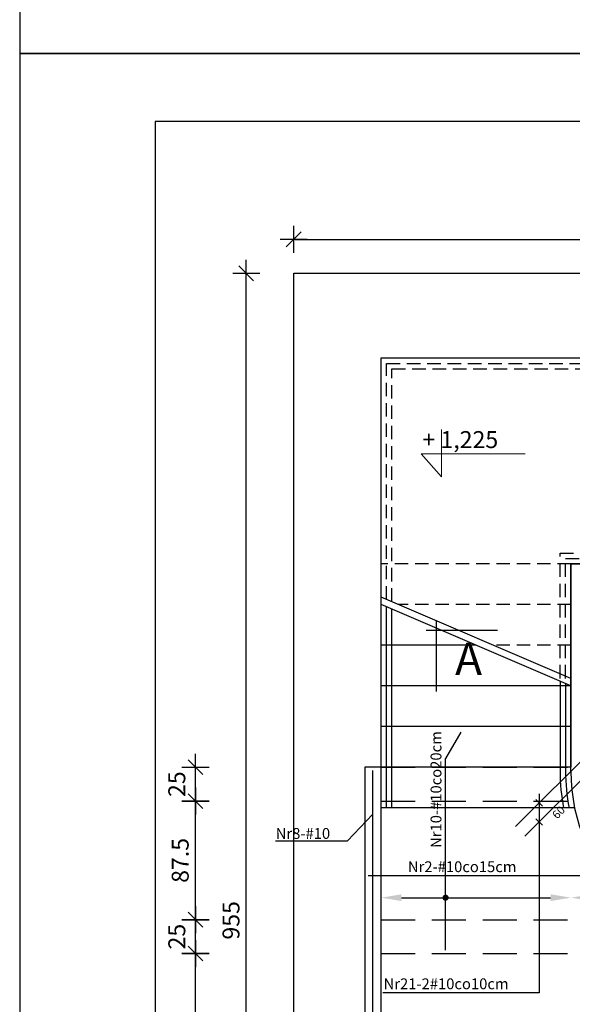
# Model space of a CAD drawing. Extents: x 147357 to 298640, y -50837 to -17022.
# Drawn here: x 148372 to 148779, y -21007 to -20280 of the extents above; entities that cross this region are included whole.
import ezdxf

# ---------------------------------------------------------------- set-up
doc = ezdxf.new("R2010")
doc.units = 0
doc.header["$LTSCALE"] = 40
doc.header["$MEASUREMENT"] = 0
doc.header["$PDMODE"] = 3
doc.header["$PDSIZE"] = 3
doc.linetypes.add('HIDDEN', pattern=[0.375, 0.25, -0.125])
doc.layers.get('0').update_dxf_attribs({"linetype": 'CONTINUOUS'})
doc.layers.get('DEFPOINTS').update_dxf_attribs({"linetype": 'CONTINUOUS'})
for name, color, linetype in [('1', 3, 'CONTINUOUS'), ('2', 2, 'CONTINUOUS'), ('4', 3, 'HIDDEN'), ('5', 3, 'CONTINUOUS'), ('A2', 2, 'CONTINUOUS'), ('A5', 3, 'CONTINUOUS'), ('K1', 1, 'CONTINUOUS'), ('K2', 2, 'CONTINUOUS'), ('K3', 3, 'CONTINUOUS')]:
    doc.layers.add(name, color=color, linetype=linetype)
doc.styles.add('Geneva', font='txt')
doc.styles.add('simplex', font='SIMPLEX.SHX')
doc.styles.add('STYLE1', font='romans.shx')
doc.styles.add('WYMIARY', font='ROMANS.shx', dxfattribs={"width": 0.9})
doc.dimstyles.new('opis zbroj.', dxfattribs={"dimtxt": 0.01, "dimasz": 15, "dimexe": 0.18, "dimexo": 20, "dimgap": 2, "dimtad": 1, "dimdec": 1, "dimrnd": 0.5, "dimzin": 12, "dimdsep": 46, "dimtxsty": 'STYLE1', "dimcen": 0.09, "dimse1": 1, "dimse2": 1, "dimclrd": 3, "dimclrt": 3, "dimadec": 0, "dimazin": 0, "dimtfac": 5, "dimtdec": 1, "dimtofl": 0, "dimtmove": 2, "dimatfit": 3, "dimldrblk": 'W', "dimfxl": 0, "dimtolj": 1, "dimtzin": 0, "dimarcsym": 0})
doc.dimstyles.new('pręty 25', dxfattribs={"dimtxt": 6, "dimasz": 1, "dimexe": 1.25, "dimexo": 0.625, "dimgap": 1.5, "dimtad": 1, "dimdec": 1, "dimrnd": 1, "dimdsep": 46, "dimtxsty": 'simplex', "dimblk1": 'Z20', "dimblk2": 'Z20', "dimsah": 1, "dimcen": 2, "dimse1": 1, "dimse2": 1, "dimsd1": 1, "dimsd2": 1, "dimclrd": 3, "dimclrt": 3, "dimadec": 0, "dimazin": 0, "dimtfac": 1, "dimtdec": 1, "dimtmove": 0, "dimatfit": 3, "dimldrblk": 'Z20', "dimfxl": 0, "dimtolj": 1, "dimtzin": 0, "dimarcsym": 0})
doc.dimstyles.new('SK50$0', dxfattribs={"dimtxt": 12.5, "dimasz": 1, "dimexe": 0, "dimexo": 0, "dimgap": 5, "dimtad": 1, "dimdec": 4, "dimrnd": 0.5, "dimzin": 9, "dimdsep": 46, "dimtxsty": 'WYMIARY', "dimblk": 'W', "dimblk2": 'W2', "dimcen": 0, "dimdle": 10, "dimse1": 1, "dimse2": 1, "dimclrd": 256, "dimclre": 256, "dimadec": 0, "dimazin": 0, "dimtfac": 8e-05, "dimtdec": 4, "dimtmove": 2, "dimatfit": 3, "dimldrblk": 'W', "dimfxl": 0, "dimtolj": 1, "dimtzin": 9, "dimarcsym": 0})

# ---------------------------------------------------------------- blocks, each defined once
blk = doc.blocks.new('W')
at = {"layer": '2'}
blk.add_line((5.477, 5.477), (-5.477, -5.477), dxfattribs=at)
at = {"layer": '5'}
for p, q in [((0, 10), (0, -10)), ((-10, 0), (10, 0))]:
    blk.add_line(p, q, dxfattribs=at)
blk = doc.blocks.new('*D526')
at = {"layer": '5', "lineweight": -2}
blk.add_line((148574.69, -20442.33), (149184.69, -20442.33), dxfattribs=at)
at = {"layer": 'DEFPOINTS', "color": 0}
for p in [(149185.69, -20442.33), (148573.69, -20467.33), (149185.69, -20467.33)]:
    blk.add_point(p, dxfattribs=at)
at = {"layer": '5', "lineweight": -2, "rotation": 180}
blk.add_blockref('W', (148573.69, -20442.33), dxfattribs=at)
at = {"layer": '5', "lineweight": -2}
blk.add_blockref('W', (149185.69, -20442.33), dxfattribs=at)
at = {"layer": '5', "color": 0, "insert": (148879.69, -20431.08), "char_height": 12.5, "attachment_point": 5, "style": 'WYMIARY'}
blk.add_mtext('\\A1;612', dxfattribs=at)
blk = doc.blocks.new('*D527')
at = {"layer": '5', "lineweight": -2}
blk.add_line((148538.69, -21421.33), (148538.69, -20468.33), dxfattribs=at)
at = {"layer": 'DEFPOINTS', "color": 0}
for p in [(148538.69, -20467.33), (148573.69, -20467.33), (148573.69, -21422.33)]:
    blk.add_point(p, dxfattribs=at)
at = {"layer": '5', "lineweight": -2}
for p, rotation in [((148538.69, -20467.33), 90), ((148538.69, -21422.33), 270)]:
    blk.add_blockref('W', p, dxfattribs=dict(at, rotation=rotation))
at = {"layer": '5', "color": 0, "insert": (148527.44, -20944.83), "char_height": 12.5, "attachment_point": 5, "rotation": 90, "style": 'WYMIARY'}
blk.add_mtext('\\A1;955', dxfattribs=at)
blk = doc.blocks.new('*D541')
at = {"layer": 'DEFPOINTS', "color": 0, "linetype": 'ByBlock'}
for p in [(148501.24, -20969.33), (148670.79, -20969.33), (148652.53, -21099.83)]:
    blk.add_point(p, dxfattribs=at)
at = {"layer": 'K3', "linetype": 'ByBlock', "lineweight": -2}
blk.add_line((148501.24, -21098.83), (148501.24, -20970.33), dxfattribs=at)
for p, rotation in [((148501.24, -20969.33), 90), ((148501.24, -21099.83), 270)]:
    blk.add_blockref('W', p, dxfattribs=dict(at, rotation=rotation))
at = {"layer": 'K3', "color": 0, "linetype": 'ByBlock', "insert": (148489.99, -21034.58), "char_height": 12.5, "attachment_point": 5, "rotation": 90, "style": 'WYMIARY'}
blk.add_mtext('\\A1;130.5', dxfattribs=at)
blk = doc.blocks.new('W2')
at = {"layer": 'A2'}
blk.add_line((7.3, -7.3), (-7.3, 7.3), dxfattribs=at)
at = {"layer": 'A5'}
for p, q in [((0, 10), (0, -30)), ((-10, 0), (10, 0))]:
    blk.add_line(p, q, dxfattribs=at)
blk = doc.blocks.new('*D542')
at = {"layer": 'DEFPOINTS', "color": 0, "linetype": 'ByBlock'}
for p in [(148501.24, -20944.33), (148670.79, -20944.33), (148670.79, -20969.33)]:
    blk.add_point(p, dxfattribs=at)
at = {"layer": 'K3', "linetype": 'ByBlock', "lineweight": -2}
blk.add_line((148501.24, -20968.33), (148501.24, -20945.33), dxfattribs=at)
for p, rotation in [((148501.24, -20944.33), 90), ((148501.24, -20969.33), 270)]:
    blk.add_blockref('W', p, dxfattribs=dict(at, rotation=rotation))
at = {"layer": 'K3', "color": 0, "linetype": 'ByBlock', "insert": (148487.49, -20956.83), "char_height": 12.5, "attachment_point": 5, "rotation": 90, "style": 'WYMIARY'}
blk.add_mtext('\\A1;25', dxfattribs=at)
blk = doc.blocks.new('*D543')
at = {"layer": 'DEFPOINTS', "color": 0, "linetype": 'ByBlock'}
for p in [(148501.24, -20856.83), (148668.6, -20856.83), (148670.79, -20944.33)]:
    blk.add_point(p, dxfattribs=at)
at = {"layer": 'K3', "linetype": 'ByBlock', "lineweight": -2}
blk.add_line((148501.24, -20943.33), (148501.24, -20857.83), dxfattribs=at)
for p, rotation in [((148501.24, -20856.83), 90), ((148501.24, -20944.33), 270)]:
    blk.add_blockref('W', p, dxfattribs=dict(at, rotation=rotation))
at = {"layer": 'K3', "color": 0, "linetype": 'ByBlock', "insert": (148489.99, -20900.58), "char_height": 12.5, "attachment_point": 5, "rotation": 90, "style": 'WYMIARY'}
blk.add_mtext('\\A1;87.5', dxfattribs=at)
blk = doc.blocks.new('*D544')
at = {"layer": 'DEFPOINTS', "color": 0, "linetype": 'ByBlock'}
for p in [(148501.24, -20831.83), (148625.36, -20831.83), (148668.6, -20856.83)]:
    blk.add_point(p, dxfattribs=at)
at = {"layer": 'K3', "linetype": 'ByBlock', "lineweight": -2}
blk.add_line((148501.24, -20855.83), (148501.24, -20832.83), dxfattribs=at)
for p, rotation in [((148501.24, -20831.83), 90), ((148501.24, -20856.83), 270)]:
    blk.add_blockref('W', p, dxfattribs=dict(at, rotation=rotation))
at = {"layer": 'K3', "color": 0, "linetype": 'ByBlock', "insert": (148487.49, -20844.33), "char_height": 12.5, "attachment_point": 5, "rotation": 90, "style": 'WYMIARY'}
blk.add_mtext('\\A1;25', dxfattribs=at)
blk = doc.blocks.new('*D582')
at = {"layer": 'DEFPOINTS', "color": 0, "linetype": 'ByBlock'}
for p in [(148598.22, -20969.33), (148889.08, -20969.33), (148598.22, -21124.83)]:
    blk.add_point(p, dxfattribs=at)
at = {"layer": 'K3', "color": 3, "linetype": 'ByBlock', "lineweight": -2}
blk.add_line((148889.08, -21109.83), (148889.08, -20984.33), dxfattribs=at)
at = {"layer": 'K3', "color": 3, "linetype": 'ByBlock'}
for points in [[(148886.58, -20984.33), (148891.58, -20984.33), (148889.08, -20969.33)], [(148886.58, -21109.83), (148891.58, -21109.83), (148889.08, -21124.83)]]:
    blk.add_solid(points, dxfattribs=at)
at = {"layer": 'K3', "color": 3, "linetype": 'ByBlock', "insert": (148887.07, -21047.08), "char_height": 0.01, "attachment_point": 5, "rotation": 90, "style": 'STYLE1'}
blk.add_mtext('\\A1;155.5', dxfattribs=at)
blk = doc.blocks.new('*D583')
at = {"layer": 'DEFPOINTS', "color": 0, "linetype": 'ByBlock'}
for p in [(148738.22, -20831.83), (148889.08, -20831.83), (148598.22, -20969.33)]:
    blk.add_point(p, dxfattribs=at)
at = {"layer": 'K3', "color": 3, "linetype": 'ByBlock', "lineweight": -2}
blk.add_line((148889.08, -20954.33), (148889.08, -20846.83), dxfattribs=at)
at = {"layer": 'K3', "color": 3, "linetype": 'ByBlock'}
for points in [[(148886.58, -20846.83), (148891.58, -20846.83), (148889.08, -20831.83)], [(148886.58, -20954.33), (148891.58, -20954.33), (148889.08, -20969.33)]]:
    blk.add_solid(points, dxfattribs=at)
at = {"layer": 'K3', "color": 3, "linetype": 'ByBlock', "insert": (148887.07, -20900.58), "char_height": 0.01, "attachment_point": 5, "rotation": 90, "style": 'STYLE1'}
blk.add_mtext('\\A1;137.5', dxfattribs=at)
blk = doc.blocks.new('*D584')
at = {"layer": 'DEFPOINTS', "color": 0, "linetype": 'ByBlock'}
for p in [(148738.22, -20681.83), (148889.08, -20681.83), (148738.22, -20831.83)]:
    blk.add_point(p, dxfattribs=at)
at = {"layer": 'K3', "color": 3, "linetype": 'ByBlock', "lineweight": -2}
blk.add_line((148889.08, -20816.83), (148889.08, -20696.83), dxfattribs=at)
at = {"layer": 'K3', "color": 3, "linetype": 'ByBlock'}
for points in [[(148886.58, -20696.83), (148891.58, -20696.83), (148889.08, -20681.83)], [(148886.58, -20816.83), (148891.58, -20816.83), (148889.08, -20831.83)]]:
    blk.add_solid(points, dxfattribs=at)
at = {"layer": 'K3', "color": 3, "linetype": 'ByBlock', "insert": (148887.07, -20756.83), "char_height": 0.01, "attachment_point": 5, "rotation": 90, "style": 'STYLE1'}
blk.add_mtext('\\A1;150', dxfattribs=at)
blk = doc.blocks.new('*D586')
at = {"layer": 'DEFPOINTS', "color": 0, "linetype": 'ByBlock'}
for p in [(148778.19, -20831.83), (148981.19, -20831.83), (148981.19, -20928.09)]:
    blk.add_point(p, dxfattribs=at)
at = {"layer": 'K3', "color": 3, "linetype": 'ByBlock', "lineweight": -2}
blk.add_line((148793.19, -20928.09), (148966.19, -20928.09), dxfattribs=at)
at = {"layer": 'K3', "color": 3, "linetype": 'ByBlock'}
for points in [[(148793.19, -20925.59), (148793.19, -20930.59), (148778.19, -20928.09)], [(148966.19, -20925.59), (148966.19, -20930.59), (148981.19, -20928.09)]]:
    blk.add_solid(points, dxfattribs=at)
at = {"layer": 'K3', "color": 3, "linetype": 'ByBlock', "insert": (148879.69, -20926.09), "char_height": 0.01, "attachment_point": 5, "style": 'STYLE1'}
blk.add_mtext('\\A1;203', dxfattribs=at)
blk = doc.blocks.new('*D587')
at = {"layer": 'DEFPOINTS', "color": 0, "linetype": 'ByBlock'}
for p in [(148638.19, -20831.83), (148778.19, -20831.83), (148778.19, -20928.09)]:
    blk.add_point(p, dxfattribs=at)
at = {"layer": 'K3', "color": 3, "linetype": 'ByBlock', "lineweight": -2}
blk.add_line((148653.19, -20928.09), (148763.19, -20928.09), dxfattribs=at)
at = {"layer": 'K3', "color": 3, "linetype": 'ByBlock'}
for points in [[(148653.19, -20925.59), (148653.19, -20930.59), (148638.19, -20928.09)], [(148763.19, -20925.59), (148763.19, -20930.59), (148778.19, -20928.09)]]:
    blk.add_solid(points, dxfattribs=at)
at = {"layer": 'K3', "color": 3, "linetype": 'ByBlock', "insert": (148708.19, -20926.09), "char_height": 0.01, "attachment_point": 5, "style": 'STYLE1'}
blk.add_mtext('\\A1;140', dxfattribs=at)
blk = doc.blocks.new('*D618')
at = {"layer": 'DEFPOINTS', "color": 0, "linetype": 'ByBlock'}
for p in [(148786.68, -20840.32), (148793.46, -20847.1), (148744.25, -20882.74)]:
    blk.add_point(p, dxfattribs=at)
at = {"layer": 'K3', "color": 3, "linetype": 'ByBlock', "insert": (148769.07, -20865.13), "char_height": 6, "attachment_point": 5, "rotation": 45, "style": 'simplex'}
blk.add_mtext('\\A1;60', dxfattribs=at)
blk = doc.blocks.new('Z20')
at = {"color": 3, "linetype": 'ByBlock', "xscale": 0.4, "yscale": 0.4, "zscale": 0.4, "rotation": 180}
blk.add_blockref('W', (0, 0), dxfattribs=at)

msp = doc.modelspace()

# ---------------------------------------------------------------- linework, layer by layer
at = {"color": 1, "linetype": 'Continuous'}
msp.add_line((148678.96463, -20776.01618), (148678.96463, -20723.51618), dxfattribs=at)
at = {"color": 3, "linetype": 'Continuous'}
msp.add_line((148723.96463, -20731.01618), (148671.46463, -20731.01618), dxfattribs=at)
at = {"layer": '1'}
for p, q in [((148573.6938, -21422.33188), (148573.6938, -20467.33188)), ((148573.6938, -20467.33188), (149185.6938, -20467.33188)), ((148638.1938, -21124.83188), (148638.1938, -20529.83188)), ((148638.1938, -20529.83188), (149121.1938, -20529.83188))]:
    msp.add_line(p, q, dxfattribs=at)
at = {"layer": '1', "color": 4}
for p, q in [((148778.1938, -20834.83188), (148778.1938, -20681.83188)), ((148778.1938, -20681.83188), (148969.1938, -20681.83188))]:
    msp.add_line(p, q, dxfattribs=at)
at = {"layer": '1', "linetype": 'ByBlock'}
msp.add_lwpolyline([(148560.27045, -20886.06724), (148613.37337, -20886.06724), (148632.1938, -20866.46263)], dxfattribs=at)
at = {"layer": '1', "linetype": 'ByBlock', "const_width": 2.1375}
msp.add_lwpolyline([(148684.5437, -20928.09439, 1), (148686.9062, -20928.09439, 1)], format="xyb", close=True, dxfattribs=at)
at = {"layer": '1', "color": 4}
msp.add_arc((148912.6938, -20834.83188), 134.5, 180, 270, dxfattribs=at)
at = {"layer": '2', "color": 3, "lineweight": 0}
msp.add_lwpolyline([(148744.53458, -20600.51265), (148667.74828, -20600.51265), (148682.74828, -20617.51265), (148682.74828, -20582.51265)], dxfattribs=at)
at = {"layer": '4'}
for p, q in [((148778.1938, -20681.83188), (148638.1938, -20681.83188)), ((148778.1938, -20711.83188), (148650.88676, -20711.83188)), ((148778.1938, -20741.83188), (148720.88676, -20741.83188))]:
    msp.add_line(p, q, dxfattribs=at)
at = {"layer": '4', "linetype": 'Continuous'}
for p, q in [((148778.1938, -20766.39205), (148638.1938, -20706.39205)), ((148778.1938, -20771.83188), (148638.1938, -20711.83188)), ((148708.1938, -20741.83188), (148638.1938, -20741.83188)), ((148778.1938, -20771.83188), (148638.1938, -20771.83188)), ((148778.1938, -20801.83188), (148638.1938, -20801.83188)), ((148778.1938, -20831.83188), (148638.1938, -20831.83188)), ((148780.93171, -20861.83188), (148638.1938, -20861.83188))]:
    msp.add_line(p, q, dxfattribs=at)
at = {"layer": '4', "ltscale": 2.5}
for p, q in [((148638.1938, -20831.83188), (149121.1938, -20831.83188)), ((148638.1938, -20856.83188), (149121.1938, -20856.83188)), ((148638.1938, -20944.33188), (149121.1938, -20944.33188)), ((148638.1938, -20969.33188), (149121.1938, -20969.33188))]:
    msp.add_line(p, q, dxfattribs=at)
at = {"layer": '4'}
for points in [[(148642.1938, -20708.10633), (148642.1938, -20533.83188), (149117.1938, -20533.83188), (149117.1938, -20771.83188)], [(148646.1938, -20709.82062), (148646.1938, -20537.83188), (149113.1938, -20537.83188), (149113.1938, -20771.83188)], [(148770.1938, -20766.39205), (148770.1938, -20673.83188), (148989.1938, -20673.83188), (148989.1938, -20771.83188)], [(148774.1938, -20766.39205), (148774.1938, -20677.83188), (148985.1938, -20677.83188), (148985.1938, -20771.83188)]]:
    msp.add_lwpolyline(points, dxfattribs=at)
at = {"layer": '4', "linetype": 'Continuous'}
for points in [[(148642.1938, -20861.83188), (148642.1938, -20713.54617)], [(148646.1938, -20861.83188), (148646.1938, -20715.26046)]]:
    msp.add_lwpolyline(points, dxfattribs=at)
for points in [[(148770.1938, -20768.40331), (148770.1938, -20834.83188, 0.047692634), (148772.77508, -20861.83188, 0.047692634)], [(148774.1938, -20770.1176), (148774.1938, -20834.83188, 0.049089935), (148776.85106, -20861.83188, 0.049089935)]]:
    msp.add_lwpolyline(points, format="xyb", dxfattribs=at)
at = {"layer": 'K1', "linetype": 'ByBlock'}
for p, q in [((148822.03442, -20790.81969), (148737.18161, -20875.6725)), ((148829.10549, -20797.89076), (148744.25268, -20882.74357)), ((148697.05485, -20805.9092), (148685.72495, -20825.33188)), ((148685.72495, -20966.83188), (148685.72495, -20825.33188)), ((148632.1938, -20966.83188), (148632.1938, -20834.33188)), ((148628.6938, -20911.84344), (149130.6938, -20911.84344)), ((148632.1938, -21122.33188), (148632.1938, -20946.83188))]:
    msp.add_line(p, q, dxfattribs=at)
at = {"layer": 'K2', "linetype": 'ByBlock'}
msp.add_lwpolyline([(148638.1938, -20831.83188), (148626.1938, -20831.83188), (148626.1938, -21124.83188), (148638.1938, -21124.83188), (148638.1938, -21357.83188), (149121.1938, -21357.83188), (149121.1938, -21132.33188), (149133.1938, -21132.33188), (149133.1938, -20831.83188), (149121.1938, -20831.83188), (148981.1938, -20831.83188), (148981.1938, -20681.83188), (148778.1938, -20681.83188), (148778.1938, -20831.83188), (148638.1938, -20831.83188)], dxfattribs=at)
at = {"layer": 'K3', "linetype": 'ByBlock'}
for p, q in [((148752.39315, -20855.64605), (148757.20807, -20860.46096)), ((148754.80061, -20851.4072), (148754.80061, -20998.29441)), ((148752.39315, -20869.78818), (148757.20807, -20874.6031)), ((148754.80061, -20998.29441), (148639.37314, -20998.29441))]:
    msp.add_line(p, q, dxfattribs=at)
for points in [[(148371.60643, -20305.23732), (150910.36353, -20305.23732), (150910.36353, -18818.85533), (148371.60643, -18818.85533)], [(148371.60643, -21791.61931), (150910.36353, -21791.61931), (150910.36353, -20305.23732), (148371.60643, -20305.23732)], [(148471.60643, -21741.61931), (150860.36353, -21741.61931), (150860.36353, -20355.23732), (148471.60643, -20355.23732)]]:
    msp.add_lwpolyline(points, close=True, dxfattribs=at)

# ---------------------------------------------------------------- texts
at = {"color": 1, "linetype": 'Continuous', "style": 'simplex'}
msp.add_text('A', height=24, dxfattribs=at).set_placement((148692.7506, -20763.81502))
at = {"layer": 'K3', "color": 2, "style": 'Geneva'}
for s, height, p in [('+ 1,225', 12.5, (148668.6559, -20596.31818)), ('Nr8-#10', 8, (148560.44122, -20884.70342)), ('Nr2-#10co15cm', 8, (148657.9301, -20909.24454)), ('Nr21-2#10co10cm', 8, (148639.98791, -20995.63858))]:
    msp.add_text(s, height=height, dxfattribs=at).set_placement(p)
msp.add_text('Nr10-#10co20cm', height=8, rotation=90, dxfattribs=at).set_placement((148682.67939, -20891.38009))

# ---------------------------------------------------------------- dimensions: what is measured, and where the dimension line sits
at = {"layer": '5'}
dim = msp.add_linear_dim(base=(149185.6938, -20442.33188), p1=(148573.6938, -20467.33188), p2=(149185.6938, -20467.33188), dimstyle='SK50$0', override={"dimblk1": 'W', "dimblk2": 'W', "dimsah": 1}, dxfattribs=at)
dim.commit()
dim.dimension.update_dxf_attribs({"geometry": '*D526', "text_midpoint": (148879.6938, -20431.08188)})
dim = msp.add_linear_dim(base=(148538.6938, -20467.33188), p1=(148573.6938, -21422.33188), p2=(148573.6938, -20467.33188), angle=90, dimstyle='SK50$0', override={"dimblk1": 'W', "dimblk2": 'W', "dimsah": 1}, dxfattribs=at)
dim.commit()
dim.dimension.update_dxf_attribs({"geometry": '*D527', "text_midpoint": (148527.4438, -20944.83188)})
at = {"layer": 'K3', "linetype": 'ByBlock'}
for base, p1, p2, dimstyle, picture, middle in [((148889.07628, -20681.83188), (148738.22177, -20831.83188), (148738.22177, -20681.83188), 'opis zbroj.', '*D584', (148887.07128, -20756.83188)), ((148501.24192, -20831.83188), (148668.60286, -20856.83188), (148625.35761, -20831.83188), 'SK50$0', '*D544', (148487.49192, -20844.33188)), ((148889.07628, -20831.83188), (148598.22177, -20969.33188), (148738.22177, -20831.83188), 'opis zbroj.', '*D583', (148887.07128, -20900.58188)), ((148501.24192, -20856.83188), (148670.78627, -20944.33188), (148668.60286, -20856.83188), 'SK50$0', '*D543', (148489.99192, -20900.58188)), ((148501.24192, -20944.33188), (148670.78627, -20969.33188), (148670.78627, -20944.33188), 'SK50$0', '*D542', (148487.49192, -20956.83188)), ((148501.24192, -20969.33188), (148652.52711, -21099.83188), (148670.78627, -20969.33188), 'SK50$0', '*D541', (148489.99192, -21034.58188)), ((148889.07628, -20969.33188), (148598.22177, -21124.83188), (148598.22177, -20969.33188), 'opis zbroj.', '*D582', (148887.07128, -21047.08188))]:
    dim = msp.add_linear_dim(base=base, p1=p1, p2=p2, angle=90, dimstyle=dimstyle, dxfattribs=at)
    dim.commit()
    dim.dimension.update_dxf_attribs({"geometry": picture, "text_midpoint": middle})
for base, p1, p2, picture, middle in [((148778.1938, -20928.09439), (148638.1938, -20831.83188), (148778.1938, -20831.83188), '*D587', (148708.1938, -20926.08939)), ((148981.1938, -20928.09439), (148778.1938, -20831.83188), (148981.1938, -20831.83188), '*D586', (148879.6938, -20926.08939))]:
    dim = msp.add_linear_dim(base=base, p1=p1, p2=p2, dimstyle='opis zbroj.', dxfattribs=at)
    dim.commit()
    dim.dimension.update_dxf_attribs({"geometry": picture, "text_midpoint": middle})
dim = msp.add_aligned_dim(p1=(148744.25268, -20882.74357), p2=(148786.67908, -20840.31717), distance=-9.59383, dimstyle='pręty 25', dxfattribs=at)
dim.commit()
dim.dimension.update_dxf_attribs({"geometry": '*D618', "text_midpoint": (148769.06776, -20865.13225)})

doc.saveas('drawing.dxf')
